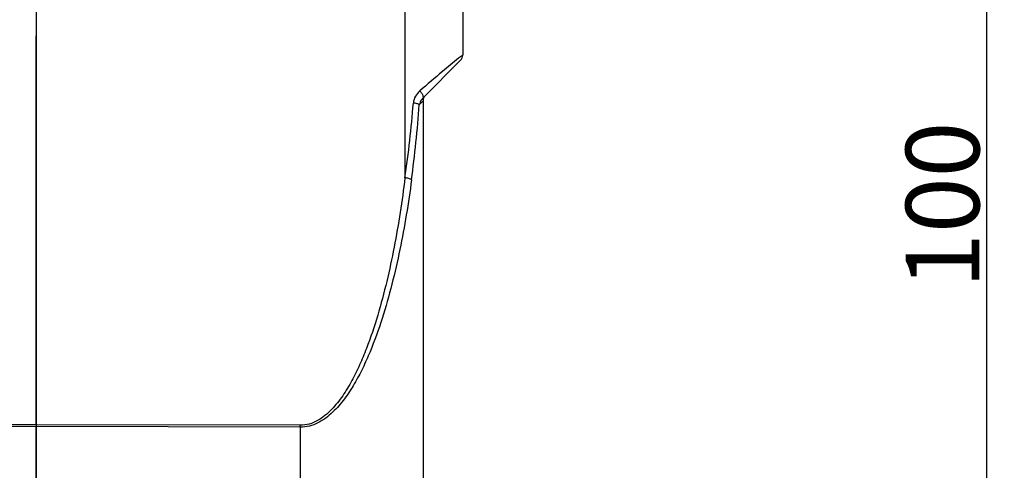
# Model space of a CAD drawing. Units: millimetres. Extents: x 2756 to 3498, y 481 to 1006.
# Drawn here: x 3161 to 3228, y 729 to 760 of the extents above; entities that cross this region are included whole.
import ezdxf

# ---------------------------------------------------------------- set-up
doc = ezdxf.new("R2010")
doc.units = ezdxf.units.MM
doc.header["$LTSCALE"] = 65.395
doc.header["$PDMODE"] = 3
doc.header["$PDSIZE"] = 8
doc.linetypes.add('CENTER', pattern=[2, 1.25, -0.25, 0.25, -0.25])
doc.layers.get('0').update_dxf_attribs({"linetype": 'CONTINUOUS', "lineweight": 30})
doc.layers.get('Defpoints').update_dxf_attribs({"linetype": 'CONTINUOUS'})
doc.layers.add('cen', color=1, linetype='CENTER')
doc.layers.add('Dim', color=3, linetype='CONTINUOUS', lineweight=15)
doc.styles.add('Romans字体', font='romans.shx', dxfattribs={"width": 0.75})
doc.dimstyles.new('01', dxfattribs={"dimtxt": 5, "dimasz": 3.5, "dimexe": 1.2, "dimexo": 0.2, "dimgap": 0.5, "dimtad": 1, "dimdec": 1, "dimdsep": 46, "dimtxsty": 'Romans字体', "dimcen": 0, "dimclrd": 1, "dimclre": 6, "dimclrt": 4, "dimazin": 2, "dimtfac": 1, "dimtdec": 1, "dimtofl": 0, "dimtmove": 0, "dimatfit": 3, "dimfxl": 1, "dimtolj": 1, "dimtzin": 0, "dimarcsym": 0})

# ---------------------------------------------------------------- blocks, each defined once
blk = doc.blocks.new('*D6')
at = {"layer": 'Defpoints', "color": 0, "transparency": 16777216}
for p in [(3161.729, 797.048), (3190.73, 697.046), (3226.351, 697.046)]:
    blk.add_point(p, dxfattribs=at)
at = {"layer": 'Dim', "color": 6, "lineweight": -2, "transparency": 16777216}
for p, q in [((3161.929, 797.048), (3227.551, 797.048)), ((3190.93, 697.046), (3227.551, 697.046))]:
    blk.add_line(p, q, dxfattribs=at)
at = {"layer": 'Dim', "color": 1, "lineweight": -2, "transparency": 16777216}
blk.add_line((3226.351, 793.548), (3226.351, 700.546), dxfattribs=at)
at = {"layer": 'Dim', "color": 1, "transparency": 16777216}
for points in [[(3225.768, 793.548), (3226.935, 793.548), (3226.351, 797.048)], [(3225.768, 700.546), (3226.935, 700.546), (3226.351, 697.046)]]:
    blk.add_solid(points, dxfattribs=at)
at = {"layer": 'Dim', "color": 4, "transparency": 16777216, "insert": (3223.351, 747.047), "char_height": 5, "attachment_point": 5, "rotation": 90, "style": 'Romans字体'}
blk.add_mtext('\\A1;100', dxfattribs=at)

msp = doc.modelspace()

# ---------------------------------------------------------------- linework, layer by layer
at = {"color": 7, "linetype": 'Continuous'}
for p, q in [((3186.8, 792.664), (3186.8, 748.909)), ((3190.73, 791.628), (3190.73, 757.254)), ((3161.729, 732.11), (3161.729, 758.567)), ((3190.584, 756.901), (3188.026, 754.343)), ((3187.774, 753.869), (3188.03, 754.14)), ((3188.03, 754.14), (3188.03, 711.746)), ((3161.729, 732.11), (3143.781, 732.069)), ((3161.729, 731.981), (3143.781, 731.94)), ((3179.678, 732.069), (3161.729, 732.11)), ((3161.729, 732.11), (3161.729, 731.981)), ((3161.729, 712.146), (3161.729, 731.981)), ((3179.678, 731.94), (3161.729, 731.981)), ((3179.678, 731.94), (3179.678, 714.646))]:
    msp.add_line(p, q, dxfattribs=at)
for centre, radius, start, end in [((3190.23, 757.254), 0.5, 315, 0), ((3104.676, 760.671), 82.962, 351.84878, 355.38543), ((3099.02, 760.524), 89.003, 352.41697, 355.71179), ((3188.53, 754.14), 0.5, 135, 179.99766), ((3152.003, 732.004), 27.675, 359.86606, 0.13394)]:
    msp.add_arc(centre, radius, start, end, dxfattribs=at)
for points, knots in [([(3190.73, 757.254), (3190.73, 757.261), (3190.684, 757.236), (3190.65, 757.21), (3190.55, 757.137), (3190.485, 757.085), (3190.446, 757.054)], [0, 0, 0, 0, 0.05708, 0.248948, 0.567762, 1, 1, 1, 1]), ([(3190.446, 757.054), (3190.071, 756.756), (3189.191, 756.012), (3188.316, 755.262), (3187.807, 754.821)], [0, 0, 0, 0, 0.415794, 1, 1, 1, 1]), ([(3187.807, 754.821), (3187.688, 754.718), (3187.481, 754.469), (3187.382, 754.156), (3187.369, 753.997)], [0, 0, 0, 0, 0.496535, 1, 1, 1, 1]), ([(3187.964, 754.629), (3187.953, 754.645), (3187.906, 754.713), (3187.851, 754.776), (3187.807, 754.821)], [0, 0, 0, 0, 0.237621, 1, 1, 1, 1]), ([(3188.026, 754.343), (3188.052, 754.37), (3188.049, 754.491), (3187.998, 754.575), (3187.964, 754.629)], [0, 0, 0, 0, 0.368715, 1, 1, 1, 1]), ([(3187.774, 753.869), (3187.759, 753.886), (3187.711, 753.917), (3187.577, 753.967), (3187.456, 753.987), (3187.369, 753.997)], [0, 0, 0, 0, 0.157246, 0.385883, 1, 1, 1, 1]), ([(3188.026, 754.343), (3187.995, 754.312), (3187.877, 754.175), (3187.798, 754.003), (3187.774, 753.869)], [0, 0, 0, 0, 0.244837, 1, 1, 1, 1]), ([(3186.8, 748.909), (3186.602, 747.33), (3186.24, 744.97), (3185.577, 741.856), (3184.967, 739.546), (3184.337, 737.654), (3183.727, 736.18), (3183.2, 735.102), (3182.582, 734.069), (3181.836, 733.116), (3181.05, 732.454), (3180.296, 732.129), (3179.884, 732.069), (3179.678, 732.069)], [0, 0, 0, 0, 0.24874, 0.373176, 0.497675, 0.622282, 0.684675, 0.747154, 0.809769, 0.872615, 0.935859, 0.967847, 1, 1, 1, 1]), ([(3187.245, 748.779), (3187.033, 747.185), (3186.644, 744.801), (3185.93, 741.663), (3185.273, 739.336), (3184.594, 737.436), (3183.937, 735.961), (3183.37, 734.886), (3182.707, 733.862), (3181.911, 732.928), (3181.082, 732.295), (3180.305, 731.994), (3179.887, 731.939), (3179.678, 731.94)], [0, 0, 0, 0, 0.248453, 0.372766, 0.497164, 0.621706, 0.684091, 0.746588, 0.809256, 0.872212, 0.935644, 0.967741, 1, 1, 1, 1]), ([(3187.245, 748.779), (3187.192, 748.817), (3187.041, 748.868), (3186.889, 748.898), (3186.8, 748.909)], [0, 0, 0, 0, 0.418856, 1, 1, 1, 1])]:
    msp.add_open_spline(points, degree=3, knots=knots, dxfattribs=at)
at = {"layer": 'cen', "ltscale": 10}
msp.add_line((3161.729, 802.409), (3161.729, 688.914), dxfattribs=at)

# ---------------------------------------------------------------- dimensions: what is measured, and where the dimension line sits
at = {"layer": 'Dim'}
dim = msp.add_linear_dim(base=(3226.351, 697.046), p1=(3161.729, 797.048), p2=(3190.73, 697.046), angle=90, dimstyle='01', dxfattribs=at)
dim.commit()
dim.dimension.update_dxf_attribs({"geometry": '*D6', "text_midpoint": (3223.351, 747.047)})

doc.saveas('drawing.dxf')
